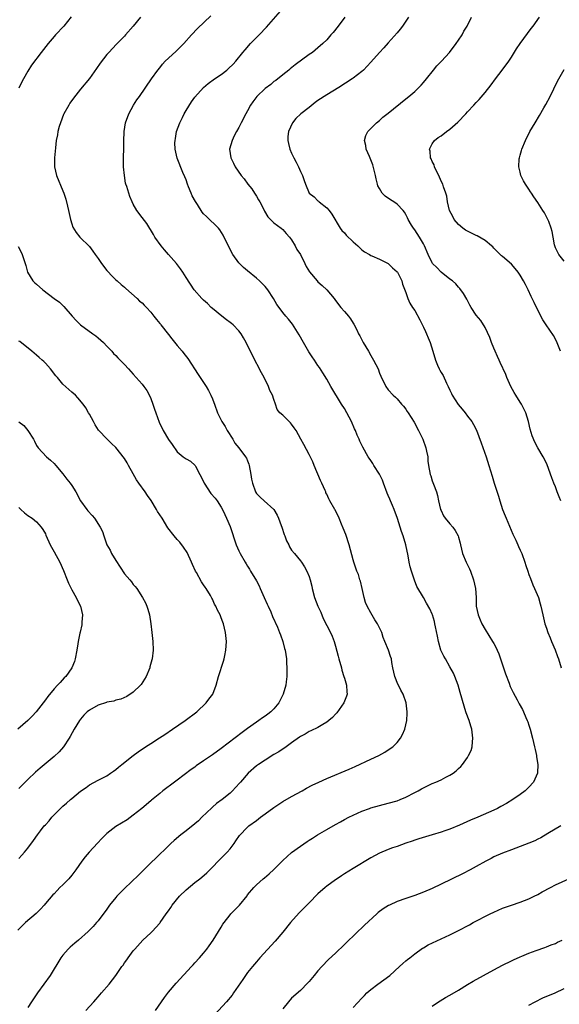
# Model space of a CAD drawing. Units: inches. Extents: x 2622000 to 2625000, y 1491000 to 1494000.
# Drawn here: x 2622129 to 2622252, y 1493364 to 1493588 of the extents above; entities that cross this region are included whole.
import ezdxf

# ---------------------------------------------------------------- set-up
doc = ezdxf.new("R2010")
doc.units = ezdxf.units.IN
doc.header["$MEASUREMENT"] = 0
doc.layers.add('LD26221491_10ft', color=121, linetype='Continuous')

msp = doc.modelspace()

# ---------------------------------------------------------------- linework, layer by layer
at = {"layer": 'LD26221491_10ft'}
for points, elevation in [([(2622144.23, 1493363), (2622146, 1493365), (2622146.49, 1493365.51), (2622147, 1493366.12), (2622147.42, 1493366.58), (2622147.77, 1493367), (2622149.54, 1493369), (2622151.04, 1493370.96), (2622152.41, 1493373), (2622152.66, 1493373.34), (2622153, 1493373.84), (2622153.5, 1493374.5), (2622153.83, 1493375), (2622155, 1493376.55), (2622155.36, 1493377), (2622157.18, 1493379), (2622159, 1493380.68), (2622159.32, 1493381), (2622161, 1493382.88), (2622161.1, 1493383), (2622162.47, 1493385), (2622163, 1493385.71), (2622163.53, 1493386.47), (2622163.86, 1493387), (2622165.53, 1493389), (2622167, 1493390.49), (2622169, 1493392.14), (2622170.15, 1493393), (2622170.62, 1493393.38), (2622171.69, 1493394.31), (2622175.67, 1493398.33), (2622176.32, 1493399), (2622177, 1493399.83), (2622177.92, 1493401), (2622178.35, 1493401.65), (2622179.16, 1493402.84), (2622181, 1493404.74), (2622181.29, 1493405), (2622183, 1493406.24), (2622183.93, 1493407), (2622185, 1493407.76), (2622187, 1493409.23), (2622189, 1493410.55), (2622191, 1493411.73), (2622193.38, 1493413), (2622194.42, 1493413.58), (2622195.71, 1493414.29), (2622197.19, 1493415), (2622199, 1493415.79), (2622204.11, 1493417.89), (2622205.49, 1493418.51), (2622209, 1493420.18), (2622210.82, 1493421), (2622212.22, 1493421.78), (2622213, 1493422.29), (2622214.05, 1493423), (2622215, 1493424), (2622215.8, 1493425), (2622216.2, 1493425.8), (2622216.75, 1493427), (2622217, 1493427.97), (2622217.22, 1493429), (2622217.32, 1493430.68), (2622217.32, 1493431), (2622217.06, 1493433), (2622216.35, 1493435), (2622215.88, 1493435.88), (2622215, 1493437.61), (2622214.61, 1493438.61), (2622214.49, 1493439), (2622214.05, 1493441), (2622213.82, 1493442.18), (2622213.69, 1493443), (2622213.53, 1493443.53), (2622213.04, 1493445), (2622212.23, 1493447), (2622211.86, 1493447.86), (2622211.5, 1493449), (2622210.56, 1493451), (2622209.93, 1493451.93), (2622209, 1493453.47), (2622208.16, 1493455), (2622207.84, 1493455.84), (2622207.49, 1493457), (2622207.05, 1493459.05), (2622206.66, 1493460.66), (2622206.52, 1493461), (2622206.19, 1493462.19), (2622205.85, 1493463), (2622205.16, 1493465), (2622205, 1493465.53), (2622204.11, 1493469), (2622203.33, 1493471.33), (2622202.77, 1493472.77), (2622202.36, 1493473.64), (2622201.8, 1493475), (2622201.6, 1493475.6), (2622201, 1493476.7), (2622200.89, 1493476.89), (2622200.81, 1493477), (2622199.71, 1493479), (2622199.44, 1493479.44), (2622199, 1493480.46), (2622198.82, 1493480.82), (2622198.78, 1493481), (2622198.66, 1493481.34), (2622197.9, 1493483), (2622197.58, 1493483.58), (2622196.11, 1493487), (2622195.83, 1493487.83), (2622195, 1493489.51), (2622193.77, 1493491.77), (2622193.13, 1493493), (2622192.04, 1493495), (2622191.62, 1493495.62), (2622191, 1493496.44), (2622190.73, 1493496.73), (2622190.42, 1493497), (2622189, 1493498.5), (2622188.36, 1493499), (2622187.72, 1493499.72), (2622187.36, 1493501), (2622187, 1493502), (2622186.67, 1493503), (2622186.09, 1493504.09), (2622185.76, 1493505), (2622184.74, 1493507), (2622184.13, 1493508.13), (2622182.08, 1493512.08), (2622180.67, 1493515), (2622180.05, 1493516.05), (2622179.52, 1493517), (2622179, 1493517.65), (2622177.69, 1493519), (2622177.32, 1493519.32), (2622177, 1493519.57), (2622176.18, 1493520.18), (2622175.13, 1493521), (2622173, 1493522.73), (2622172.69, 1493523), (2622171.85, 1493523.85), (2622171, 1493524.61), (2622170.61, 1493525), (2622168.86, 1493527), (2622167, 1493529.8), (2622166.28, 1493531), (2622165.76, 1493531.76), (2622164.79, 1493533), (2622163.03, 1493535.03), (2622162.08, 1493536.08), (2622161.31, 1493537), (2622159.88, 1493539), (2622159.58, 1493539.58), (2622158.07, 1493542.07), (2622157, 1493543.43), (2622155.82, 1493545), (2622155, 1493546.49), (2622154.77, 1493547), (2622154.24, 1493548.24), (2622153.99, 1493549), (2622153.54, 1493550.46), (2622153.33, 1493551), (2622153.25, 1493551.25), (2622152.96, 1493553), (2622152.8, 1493555), (2622152.78, 1493557.22), (2622152.82, 1493559), (2622152.82, 1493560.82), (2622152.89, 1493563), (2622153.26, 1493565), (2622154.02, 1493567), (2622155.06, 1493569), (2622155.82, 1493570.18), (2622156.38, 1493571), (2622159.17, 1493575), (2622160.59, 1493577), (2622161, 1493577.52), (2622161.67, 1493578.33), (2622162.28, 1493579), (2622163, 1493579.73), (2622164.73, 1493581.27), (2622166.52, 1493583), (2622168.25, 1493585), (2622169.57, 1493586.43), (2622172.64, 1493589.36)], 8690), ([(2622160.08, 1493363), (2622162.07, 1493365.93), (2622163, 1493367.15), (2622164.77, 1493369.23), (2622168.24, 1493373), (2622168.59, 1493373.41), (2622169, 1493373.83), (2622170.05, 1493375), (2622171, 1493376.09), (2622171.73, 1493377), (2622172.25, 1493377.75), (2622173.18, 1493379), (2622175, 1493381.98), (2622175.37, 1493382.63), (2622175.64, 1493383), (2622177, 1493384.74), (2622177.22, 1493385), (2622178.1, 1493385.9), (2622179.13, 1493387), (2622180.87, 1493389.12), (2622181, 1493389.3), (2622182.42, 1493391), (2622183, 1493391.59), (2622184.57, 1493393), (2622184.81, 1493393.19), (2622185.9, 1493394.1), (2622187, 1493395.12), (2622189, 1493397.17), (2622191, 1493398.94), (2622193, 1493400.4), (2622194.55, 1493401.45), (2622195, 1493401.73), (2622195.75, 1493402.25), (2622196.93, 1493403), (2622199, 1493404.2), (2622201, 1493405.32), (2622202.09, 1493405.91), (2622203, 1493406.43), (2622204.06, 1493407), (2622205, 1493407.49), (2622207, 1493408.38), (2622208.69, 1493409), (2622209, 1493409.1), (2622211, 1493409.66), (2622213, 1493410.18), (2622215, 1493410.74), (2622215.71, 1493411), (2622217, 1493411.53), (2622219, 1493412.58), (2622219.77, 1493413), (2622220.54, 1493413.46), (2622221, 1493413.7), (2622223, 1493414.66), (2622223.84, 1493415), (2622225, 1493415.53), (2622226.1, 1493416.1), (2622227, 1493416.53), (2622227.77, 1493417), (2622228.46, 1493417.54), (2622229, 1493418.08), (2622229.47, 1493418.53), (2622229.88, 1493419), (2622231, 1493420.58), (2622231.27, 1493421), (2622231.81, 1493422.19), (2622232.05, 1493423), (2622232.14, 1493424.14), (2622232.24, 1493425), (2622231.98, 1493427), (2622231.74, 1493427.74), (2622231.39, 1493429), (2622230.74, 1493430.74), (2622230.67, 1493431), (2622230.22, 1493432.22), (2622229.38, 1493435.38), (2622228.92, 1493437), (2622228.16, 1493439), (2622227.8, 1493439.8), (2622227, 1493441.19), (2622226.01, 1493443), (2622225.66, 1493443.66), (2622224.98, 1493445), (2622224.38, 1493447), (2622224.16, 1493448.16), (2622223.73, 1493450.27), (2622223.61, 1493451), (2622223.49, 1493451.49), (2622223.07, 1493453), (2622223, 1493453.18), (2622222.42, 1493454.42), (2622221.72, 1493455.72), (2622221, 1493456.98), (2622219.51, 1493459.51), (2622218.96, 1493460.96), (2622218.27, 1493463), (2622217.98, 1493463.98), (2622217.78, 1493465), (2622217.53, 1493466.47), (2622216.97, 1493469), (2622216.35, 1493471), (2622216, 1493472), (2622215.06, 1493474.94), (2622214.33, 1493477), (2622213.93, 1493477.93), (2622213.5, 1493479), (2622213.34, 1493479.34), (2622213, 1493480.18), (2622212.75, 1493480.75), (2622211.89, 1493483), (2622211.68, 1493483.68), (2622211, 1493485.08), (2622209.73, 1493487), (2622209.46, 1493487.46), (2622209, 1493488.12), (2622208.66, 1493488.66), (2622208.43, 1493489), (2622207.18, 1493491.18), (2622206.54, 1493492.54), (2622206.36, 1493493), (2622205.89, 1493493.89), (2622205.52, 1493495), (2622205.33, 1493495.33), (2622204.64, 1493497), (2622203.6, 1493499), (2622203, 1493500.02), (2622202.38, 1493501), (2622199.96, 1493505), (2622199, 1493506.63), (2622198.11, 1493508.11), (2622197.33, 1493509.33), (2622197, 1493509.79), (2622196.21, 1493511), (2622195.71, 1493511.71), (2622194.91, 1493512.91), (2622193.68, 1493515), (2622192.73, 1493516.73), (2622191.2, 1493519.2), (2622190.33, 1493520.33), (2622189.72, 1493521), (2622189, 1493521.82), (2622188.14, 1493523), (2622187.68, 1493523.68), (2622186.91, 1493525), (2622185.59, 1493527), (2622185.33, 1493527.33), (2622185, 1493527.72), (2622183.74, 1493529), (2622183, 1493529.67), (2622181, 1493531.28), (2622180.07, 1493532.07), (2622179.12, 1493533), (2622179, 1493533.13), (2622177.61, 1493535), (2622176.2, 1493537.8), (2622175.46, 1493539.45), (2622174.66, 1493540.66), (2622174.34, 1493541), (2622173.73, 1493541.73), (2622172.3, 1493543), (2622171.64, 1493543.64), (2622171, 1493544.3), (2622170.69, 1493544.69), (2622169.63, 1493546.37), (2622169.12, 1493547.12), (2622168.41, 1493548.41), (2622168.14, 1493549), (2622167.58, 1493550.42), (2622167.32, 1493551), (2622167, 1493551.98), (2622166.73, 1493552.73), (2622166.29, 1493553.71), (2622164.98, 1493556.98), (2622164.55, 1493559), (2622164.46, 1493560.46), (2622164.51, 1493561), (2622164.6, 1493561.4), (2622164.84, 1493563), (2622165.56, 1493565), (2622166.16, 1493566.16), (2622166.57, 1493567), (2622167, 1493567.77), (2622168.25, 1493569.75), (2622169, 1493570.81), (2622171, 1493573.06), (2622172.05, 1493573.95), (2622173.5, 1493575), (2622175, 1493576.01), (2622176.31, 1493577), (2622176.68, 1493577.32), (2622177.68, 1493578.32), (2622178.29, 1493579), (2622179.9, 1493581), (2622180.41, 1493581.59), (2622181.68, 1493583), (2622183.62, 1493585), (2622185.26, 1493586.74), (2622189.01, 1493591)], 8700), ([(2622140.9, 1493589.1), (2622139.17, 1493587), (2622137.31, 1493585), (2622137, 1493584.64), (2622135.61, 1493583), (2622134.04, 1493581), (2622131.88, 1493578.12), (2622131, 1493576.77), (2622130.02, 1493575), (2622129.68, 1493574.32), (2622129, 1493572.9)], 8670), ([(2622156.66, 1493589), (2622154.98, 1493587), (2622153.26, 1493585), (2622153, 1493584.7), (2622151.14, 1493582.86), (2622149.4, 1493581), (2622149, 1493580.51), (2622147.47, 1493578.53), (2622146.64, 1493577.36), (2622145, 1493575.1), (2622143, 1493572.68), (2622141.38, 1493570.62), (2622140.57, 1493569.43), (2622140.31, 1493569), (2622139.19, 1493567), (2622139.13, 1493566.87), (2622138.42, 1493565), (2622138.17, 1493564.17), (2622137.87, 1493563), (2622137.77, 1493562.23), (2622137.49, 1493561), (2622137.29, 1493559.29), (2622137.08, 1493557), (2622137.09, 1493555), (2622137.56, 1493553), (2622139, 1493549.49), (2622139.19, 1493549), (2622139.65, 1493547.65), (2622140.01, 1493545.99), (2622140.26, 1493545), (2622140.38, 1493544.38), (2622140.71, 1493543), (2622141, 1493542.04), (2622141.27, 1493541.27), (2622142.01, 1493540.01), (2622142.85, 1493539), (2622145, 1493536.81), (2622145.8, 1493535.8), (2622146.35, 1493535), (2622147, 1493534.12), (2622147.76, 1493533), (2622149, 1493531.37), (2622149.18, 1493531.18), (2622150.15, 1493530.15), (2622151, 1493529.29), (2622151.35, 1493529), (2622152.22, 1493528.22), (2622153, 1493527.56), (2622153.28, 1493527.28), (2622155.85, 1493525), (2622156.44, 1493524.44), (2622157, 1493524), (2622157.48, 1493523.48), (2622157.98, 1493523), (2622159, 1493521.87), (2622159.69, 1493521), (2622160.24, 1493520.24), (2622161, 1493519.36), (2622161.15, 1493519.15), (2622161.29, 1493519), (2622163, 1493516.83), (2622163.8, 1493515.8), (2622165, 1493514.34), (2622166.08, 1493513), (2622166.5, 1493512.5), (2622167.37, 1493511.37), (2622169.72, 1493507.72), (2622170.21, 1493507), (2622171, 1493505.9), (2622171.58, 1493505), (2622172.11, 1493504.11), (2622172.65, 1493503), (2622173, 1493502.2), (2622173.33, 1493501.33), (2622173.43, 1493501), (2622174.15, 1493499), (2622175.14, 1493497), (2622175.86, 1493495.86), (2622176.38, 1493495), (2622177.67, 1493493), (2622178.13, 1493492.13), (2622179.04, 1493491), (2622180.55, 1493489), (2622180.71, 1493488.71), (2622181, 1493488.04), (2622181.3, 1493487.3), (2622181.39, 1493487), (2622181.74, 1493485), (2622181.91, 1493483.91), (2622182.08, 1493483), (2622182.79, 1493481), (2622183, 1493480.65), (2622183.84, 1493479.84), (2622184.74, 1493479), (2622187, 1493477.03), (2622187.75, 1493475.75), (2622188.01, 1493475), (2622188.6, 1493473.4), (2622188.77, 1493473), (2622189.33, 1493471.33), (2622189.47, 1493471), (2622189.88, 1493469.88), (2622190.34, 1493469), (2622190.54, 1493468.54), (2622191, 1493467.77), (2622191.65, 1493467), (2622193, 1493465.34), (2622193.25, 1493465), (2622193.97, 1493463.97), (2622194.48, 1493463), (2622195, 1493461.75), (2622195.23, 1493461), (2622195.58, 1493459.58), (2622195.69, 1493459), (2622196.23, 1493457), (2622196.99, 1493455), (2622197.63, 1493453.63), (2622198.22, 1493452.22), (2622199, 1493450.58), (2622199.83, 1493449), (2622200.2, 1493448.2), (2622200.67, 1493447), (2622201, 1493445.92), (2622201.61, 1493443.61), (2622201.75, 1493443), (2622202.33, 1493441), (2622202.45, 1493440.45), (2622202.91, 1493439), (2622203, 1493438.64), (2622203.47, 1493437), (2622203.53, 1493435.53), (2622203.61, 1493435), (2622203.48, 1493434.52), (2622202.89, 1493433), (2622201.26, 1493430.74), (2622201, 1493430.42), (2622200.31, 1493429.69), (2622199.48, 1493429), (2622199, 1493428.58), (2622198.09, 1493428.09), (2622197, 1493427.43), (2622195.37, 1493426.63), (2622195, 1493426.51), (2622194.1, 1493425.9), (2622193, 1493425.36), (2622192.81, 1493425.19), (2622191, 1493423.91), (2622189.77, 1493423), (2622188.12, 1493421.88), (2622187, 1493421.22), (2622185, 1493419.98), (2622183.47, 1493419), (2622183, 1493418.65), (2622181.12, 1493417), (2622179.37, 1493415), (2622179.21, 1493414.79), (2622178.27, 1493413.73), (2622177.59, 1493413), (2622177, 1493412.49), (2622175.23, 1493411), (2622173.92, 1493410.08), (2622173, 1493409.26), (2622172.85, 1493409.15), (2622170.61, 1493407), (2622169.8, 1493406.2), (2622169, 1493405.49), (2622167, 1493403.88), (2622165.82, 1493403), (2622164.29, 1493401.71), (2622163.5, 1493401), (2622163, 1493400.47), (2622160.23, 1493397.77), (2622159, 1493396.64), (2622156.18, 1493393.82), (2622153, 1493390.79), (2622152.11, 1493389.89), (2622151.27, 1493389), (2622151, 1493388.69), (2622149.62, 1493387), (2622149, 1493386.09), (2622147, 1493383.44), (2622146.62, 1493383), (2622145.85, 1493382.15), (2622144.75, 1493381), (2622142.51, 1493379), (2622141.68, 1493378.32), (2622140.61, 1493377.39), (2622140.22, 1493377), (2622139, 1493375.62), (2622138.49, 1493375), (2622136.08, 1493371), (2622134.66, 1493369), (2622133.21, 1493367), (2622131.87, 1493365), (2622131, 1493363.66)], 8680), ([(2622203.09, 1493589), (2622201.56, 1493587), (2622200.43, 1493585.57), (2622199.95, 1493585), (2622199, 1493583.9), (2622198.12, 1493583), (2622197, 1493582.03), (2622195.73, 1493581), (2622195, 1493580.5), (2622191.81, 1493578.19), (2622190.7, 1493577.3), (2622190.35, 1493577), (2622189, 1493575.93), (2622187.4, 1493574.6), (2622187, 1493574.35), (2622186.26, 1493573.74), (2622185, 1493572.78), (2622183.11, 1493571), (2622182.21, 1493569.79), (2622181.65, 1493569), (2622181, 1493567.68), (2622180.56, 1493567), (2622179.53, 1493565), (2622179, 1493563.89), (2622178.49, 1493563), (2622177.97, 1493562.03), (2622177.49, 1493561), (2622176.9, 1493559), (2622177.16, 1493557), (2622177.81, 1493555.81), (2622178.19, 1493555), (2622179.52, 1493553), (2622180.21, 1493552.21), (2622181.03, 1493551), (2622181.95, 1493549.95), (2622182.54, 1493549), (2622182.74, 1493548.74), (2622183, 1493548.28), (2622183.5, 1493547.5), (2622183.79, 1493547), (2622184.61, 1493545.39), (2622184.86, 1493544.86), (2622185.61, 1493543.61), (2622186.18, 1493543), (2622187, 1493542.2), (2622188.63, 1493541), (2622189, 1493540.68), (2622189.8, 1493539.8), (2622190.55, 1493539), (2622191, 1493538.35), (2622191.79, 1493537), (2622192.2, 1493536.2), (2622193, 1493535.06), (2622193.98, 1493533), (2622194.33, 1493532.33), (2622195.07, 1493531.07), (2622196.81, 1493529), (2622197, 1493528.82), (2622197.99, 1493527.99), (2622199.01, 1493527), (2622200.67, 1493525), (2622201, 1493524.53), (2622202.18, 1493523), (2622203, 1493522.03), (2622203.93, 1493521), (2622204.4, 1493520.4), (2622205, 1493519.42), (2622205.17, 1493519.17), (2622205.85, 1493517.85), (2622206.22, 1493517), (2622206.51, 1493516.51), (2622207.31, 1493515), (2622208.47, 1493513), (2622209, 1493512.02), (2622209.63, 1493511), (2622210.66, 1493509), (2622211, 1493508.05), (2622211.31, 1493507.31), (2622212.44, 1493505), (2622213, 1493504.25), (2622214.14, 1493503), (2622214.6, 1493502.6), (2622215, 1493502.17), (2622216, 1493501), (2622216.48, 1493500.48), (2622217, 1493499.82), (2622217.32, 1493499.32), (2622217.49, 1493499), (2622218.85, 1493496.85), (2622219.89, 1493495), (2622220.83, 1493493), (2622221.54, 1493491), (2622221.72, 1493490.28), (2622221.97, 1493489), (2622222.02, 1493488.02), (2622222.17, 1493487), (2622222.51, 1493485), (2622222.66, 1493484.66), (2622223, 1493483.54), (2622223.15, 1493483.15), (2622223.27, 1493482.73), (2622223.94, 1493481), (2622224.19, 1493480.19), (2622224.43, 1493479), (2622224.89, 1493477), (2622225, 1493476.74), (2622225.56, 1493475.56), (2622225.93, 1493475), (2622227, 1493473.73), (2622227.64, 1493473), (2622228.22, 1493472.22), (2622228.92, 1493471), (2622229, 1493470.74), (2622229.34, 1493469.34), (2622229.42, 1493469), (2622229.9, 1493467), (2622230.72, 1493465), (2622231.47, 1493463.47), (2622231.66, 1493463), (2622232.39, 1493461), (2622232.83, 1493459), (2622232.97, 1493456.97), (2622233.01, 1493455), (2622233.41, 1493453), (2622233.9, 1493451.9), (2622234.25, 1493451), (2622235, 1493449.68), (2622236.72, 1493447), (2622237, 1493446.48), (2622237.54, 1493445.54), (2622237.76, 1493445), (2622238.14, 1493444.14), (2622238.5, 1493443), (2622239.63, 1493439.63), (2622240.48, 1493437.52), (2622240.75, 1493436.75), (2622241.37, 1493435.37), (2622242.28, 1493433.72), (2622242.77, 1493432.77), (2622243.5, 1493431.5), (2622243.75, 1493431), (2622244.3, 1493429.7), (2622244.61, 1493429), (2622244.72, 1493428.72), (2622245, 1493427.9), (2622245.28, 1493427), (2622245.82, 1493425), (2622246.28, 1493423), (2622246.39, 1493422.39), (2622246.69, 1493421), (2622246.71, 1493420.71), (2622246.99, 1493419), (2622246.92, 1493417.08), (2622246.9, 1493417), (2622246.04, 1493415), (2622245, 1493413.81), (2622244.59, 1493413.41), (2622244.14, 1493413), (2622243, 1493412.16), (2622241.36, 1493411), (2622239.88, 1493410.12), (2622238.6, 1493409.4), (2622237.82, 1493409), (2622237, 1493408.62), (2622233.35, 1493407), (2622231.7, 1493406.3), (2622229.19, 1493405.19), (2622227, 1493404.29), (2622225.86, 1493403.86), (2622225, 1493403.56), (2622223, 1493402.98), (2622221.44, 1493402.56), (2622219.94, 1493402.06), (2622219, 1493401.77), (2622218.45, 1493401.55), (2622217, 1493401.07), (2622215, 1493400.33), (2622213.99, 1493399.99), (2622213, 1493399.61), (2622211, 1493398.8), (2622209, 1493397.72), (2622205, 1493395.32), (2622203, 1493394.09), (2622202.36, 1493393.64), (2622201.37, 1493393), (2622201, 1493392.75), (2622199, 1493391.28), (2622198.65, 1493391), (2622197, 1493389.52), (2622195, 1493387.54), (2622192.75, 1493385.25), (2622190.78, 1493383), (2622189, 1493380.84), (2622187.25, 1493378.75), (2622183.79, 1493375), (2622183, 1493374.09), (2622182.1, 1493373), (2622181, 1493371.62), (2622180.55, 1493371), (2622179.92, 1493370.08), (2622177.82, 1493367), (2622177.47, 1493366.53), (2622176.2, 1493365), (2622172.55, 1493361)], 8710), ([(2622217.61, 1493589), (2622216.24, 1493587), (2622215.7, 1493586.3), (2622215, 1493585.45), (2622213, 1493583.17), (2622211.96, 1493582.04), (2622210.99, 1493581.01), (2622209, 1493578.8), (2622208.16, 1493577.84), (2622207.34, 1493577), (2622207, 1493576.69), (2622205, 1493575.14), (2622204.8, 1493575), (2622201.71, 1493573), (2622199, 1493571.38), (2622198.44, 1493571), (2622197.55, 1493570.45), (2622197, 1493570.06), (2622196.38, 1493569.62), (2622195, 1493568.47), (2622193.11, 1493567), (2622192, 1493566), (2622191.2, 1493565), (2622190.3, 1493563), (2622190.16, 1493561.84), (2622190.11, 1493561), (2622190.29, 1493560.29), (2622190.58, 1493559), (2622191, 1493558.07), (2622191.51, 1493557), (2622192.01, 1493556.01), (2622192.55, 1493555), (2622193, 1493553.94), (2622193.46, 1493553), (2622193.89, 1493551.89), (2622194.15, 1493551), (2622195.01, 1493549), (2622196.11, 1493548.11), (2622197, 1493547.21), (2622197.13, 1493547.13), (2622197.27, 1493547), (2622199, 1493545.67), (2622199.58, 1493545), (2622200.19, 1493544.19), (2622202.02, 1493541), (2622202.45, 1493540.45), (2622203, 1493539.93), (2622203.45, 1493539.45), (2622205, 1493537.94), (2622206.06, 1493537), (2622206.51, 1493536.51), (2622207, 1493536.09), (2622207.61, 1493535.61), (2622208.71, 1493535), (2622209, 1493534.83), (2622209.29, 1493534.71), (2622211, 1493533.93), (2622213, 1493532.99), (2622213.96, 1493531.96), (2622215, 1493531.1), (2622215.07, 1493531), (2622215.17, 1493530.83), (2622216.07, 1493529), (2622216.24, 1493528.24), (2622217, 1493526.36), (2622217.44, 1493525), (2622217.93, 1493523.93), (2622218.52, 1493523), (2622219, 1493522.27), (2622220.19, 1493520.19), (2622221, 1493518.52), (2622221.48, 1493517.48), (2622221.68, 1493517), (2622222.09, 1493516.09), (2622222.53, 1493515), (2622223.14, 1493513), (2622223.7, 1493511), (2622224.19, 1493509.81), (2622224.54, 1493509), (2622224.71, 1493508.71), (2622225, 1493508.17), (2622225.47, 1493507.47), (2622226.25, 1493505.75), (2622226.63, 1493505), (2622227, 1493504.18), (2622227.38, 1493503.38), (2622227.53, 1493503), (2622228.88, 1493500.88), (2622229.8, 1493499.8), (2622230.45, 1493499), (2622231, 1493498.26), (2622231.99, 1493497), (2622232.36, 1493496.36), (2622233.04, 1493495.04), (2622234.15, 1493492.15), (2622235.26, 1493489), (2622235.88, 1493487), (2622236.59, 1493484.59), (2622237.08, 1493483), (2622238.04, 1493480.04), (2622238.35, 1493479), (2622239, 1493477), (2622239.6, 1493475.6), (2622239.82, 1493475), (2622241.36, 1493471.36), (2622241.99, 1493470.01), (2622242.44, 1493469), (2622242.59, 1493468.59), (2622243, 1493467.78), (2622243.35, 1493467), (2622244.05, 1493465), (2622244.26, 1493464.26), (2622244.71, 1493463), (2622245, 1493462.25), (2622245.32, 1493461.32), (2622245.87, 1493459.87), (2622246.29, 1493459), (2622247.14, 1493457), (2622247.54, 1493455.54), (2622247.71, 1493455), (2622248.13, 1493453), (2622248.33, 1493452.33), (2622248.64, 1493451), (2622249, 1493450.01), (2622249.32, 1493449), (2622249.78, 1493447.78), (2622250.09, 1493447), (2622250.95, 1493445.05), (2622251.52, 1493443.52), (2622251.73, 1493443), (2622252.34, 1493441)], 8720), ([(2622252.22, 1493479), (2622251.88, 1493479.88), (2622251.44, 1493481), (2622251, 1493482.18), (2622250.66, 1493483), (2622250.23, 1493484.23), (2622249.16, 1493487.16), (2622249, 1493487.51), (2622248.22, 1493489), (2622247.03, 1493491.03), (2622246.34, 1493492.34), (2622245.75, 1493493.75), (2622245.29, 1493495.29), (2622244.9, 1493497), (2622244.29, 1493499), (2622243.27, 1493501), (2622243, 1493501.4), (2622241.98, 1493503), (2622241.62, 1493503.62), (2622240.87, 1493505), (2622239.96, 1493507), (2622239.71, 1493507.71), (2622238.42, 1493510.42), (2622238.22, 1493511), (2622237.83, 1493511.83), (2622237.33, 1493513), (2622237, 1493513.73), (2622236.49, 1493515), (2622236.12, 1493516.12), (2622235, 1493518.45), (2622234.01, 1493520.01), (2622233, 1493521.2), (2622231.82, 1493523), (2622231.51, 1493523.51), (2622230.84, 1493524.84), (2622230.13, 1493526.13), (2622229.28, 1493527.28), (2622229, 1493527.57), (2622228.35, 1493528.35), (2622227.57, 1493529), (2622227, 1493529.43), (2622225, 1493531.03), (2622224.04, 1493532.04), (2622223.08, 1493533), (2622223, 1493533.12), (2622222.06, 1493535), (2622221.26, 1493537), (2622221, 1493537.42), (2622220.09, 1493539), (2622219, 1493540.62), (2622218.72, 1493541), (2622218.29, 1493541.71), (2622217.53, 1493543), (2622217.38, 1493543.38), (2622217, 1493544.13), (2622216.67, 1493544.67), (2622216.4, 1493545), (2622215, 1493546.44), (2622214.23, 1493547), (2622213.47, 1493547.47), (2622212.28, 1493548.28), (2622211.61, 1493549), (2622211, 1493550.01), (2622210.64, 1493550.64), (2622210.54, 1493551), (2622210.22, 1493552.22), (2622210.06, 1493553), (2622209.45, 1493555.45), (2622208.91, 1493556.91), (2622208.7, 1493557.3), (2622207.95, 1493559), (2622207.86, 1493559.86), (2622207.56, 1493561), (2622207.9, 1493562.1), (2622208.35, 1493563), (2622210.31, 1493565), (2622211, 1493565.55), (2622211.72, 1493566.28), (2622213, 1493567.22), (2622217, 1493570.41), (2622217.7, 1493571), (2622219, 1493572.13), (2622220.46, 1493573.54), (2622221, 1493574.13), (2622221.67, 1493575), (2622223.27, 1493577), (2622224.06, 1493577.94), (2622225.07, 1493579), (2622226.92, 1493581), (2622228.47, 1493583), (2622229, 1493583.78), (2622229.77, 1493585), (2622230.17, 1493585.83), (2622230.9, 1493587), (2622231.91, 1493589)], 8730), ([(2622252.16, 1493513), (2622251.28, 1493515.28), (2622250.57, 1493516.57), (2622248.89, 1493519), (2622248.18, 1493520.18), (2622247.71, 1493521), (2622247, 1493522.4), (2622246.72, 1493523), (2622246.14, 1493524.14), (2622245.75, 1493525), (2622245.48, 1493525.48), (2622244.8, 1493527), (2622244.17, 1493528.17), (2622243.77, 1493529), (2622243, 1493530.31), (2622242.52, 1493531), (2622241.86, 1493531.86), (2622241, 1493532.81), (2622239, 1493534.54), (2622238.74, 1493534.74), (2622237.73, 1493535.73), (2622237, 1493536.49), (2622236.76, 1493536.76), (2622236.51, 1493537), (2622235, 1493538.22), (2622233.24, 1493539.24), (2622233, 1493539.33), (2622231.91, 1493539.91), (2622231, 1493540.34), (2622230.58, 1493540.58), (2622229.93, 1493541), (2622229, 1493541.82), (2622227.97, 1493543), (2622227.65, 1493543.65), (2622226.95, 1493545), (2622226.46, 1493547), (2622226.28, 1493548.28), (2622226.06, 1493549), (2622225.56, 1493550.44), (2622225.39, 1493551), (2622225, 1493551.7), (2622224.5, 1493553), (2622223.99, 1493554.01), (2622223.53, 1493555), (2622223.42, 1493555.42), (2622223, 1493556.22), (2622222.76, 1493556.76), (2622222.6, 1493557), (2622222.51, 1493558.51), (2622222.34, 1493559), (2622223, 1493560.23), (2622223.53, 1493561), (2622224.37, 1493561.63), (2622225, 1493562.03), (2622226.2, 1493563), (2622227, 1493563.53), (2622228.85, 1493565.15), (2622230.61, 1493567), (2622231, 1493567.45), (2622232.44, 1493569), (2622233, 1493569.62), (2622233.68, 1493570.32), (2622235, 1493571.85), (2622236.39, 1493573.61), (2622237.39, 1493575), (2622238.91, 1493577), (2622240.38, 1493579), (2622241, 1493579.95), (2622242.18, 1493581.82), (2622242.98, 1493583), (2622244.67, 1493585.33), (2622245.53, 1493586.47), (2622245.95, 1493587), (2622247.36, 1493589)], 8740), ([(2622253, 1493533.47), (2622251.78, 1493535), (2622251, 1493536.52), (2622250.84, 1493537), (2622250.78, 1493537.22), (2622250.49, 1493539), (2622250.29, 1493540.29), (2622250.08, 1493541), (2622249.48, 1493542.52), (2622249.31, 1493543), (2622249, 1493543.62), (2622248.49, 1493544.49), (2622248.16, 1493545), (2622247, 1493546.86), (2622246.11, 1493548.11), (2622245.57, 1493549), (2622245.32, 1493549.32), (2622245, 1493549.88), (2622244.22, 1493551), (2622243.75, 1493551.75), (2622243.17, 1493553), (2622243, 1493553.78), (2622242.68, 1493555), (2622242.79, 1493556.79), (2622242.82, 1493557), (2622243, 1493557.6), (2622243.29, 1493558.71), (2622243.37, 1493559), (2622244.2, 1493561), (2622245.2, 1493563), (2622246.37, 1493565), (2622247.38, 1493566.62), (2622248.37, 1493568.37), (2622248.84, 1493569.16), (2622249.8, 1493571), (2622251.52, 1493574.48), (2622253, 1493577.09)], 8750), ([(2622128.81, 1493536.81), (2622129.52, 1493535.52), (2622129.73, 1493535), (2622130.09, 1493533.91), (2622130.42, 1493533), (2622130.53, 1493532.53), (2622130.97, 1493530.97), (2622132.18, 1493529), (2622132.57, 1493528.57), (2622133, 1493528.24), (2622134.44, 1493527), (2622137, 1493525.03), (2622138.18, 1493524.18), (2622139, 1493523.4), (2622139.23, 1493523.23), (2622141.09, 1493521), (2622142.01, 1493520.01), (2622143, 1493519), (2622145.82, 1493517), (2622146.5, 1493516.5), (2622147, 1493516.09), (2622148.22, 1493515), (2622149, 1493514.19), (2622150.09, 1493513), (2622150.51, 1493512.51), (2622151, 1493512.04), (2622151.49, 1493511.49), (2622153, 1493509.98), (2622153.9, 1493509), (2622154.41, 1493508.41), (2622155, 1493507.81), (2622157, 1493505.53), (2622157.42, 1493505), (2622158.08, 1493504.08), (2622158.78, 1493502.78), (2622159, 1493502.23), (2622159.43, 1493501), (2622159.85, 1493499.85), (2622160.09, 1493499), (2622160.88, 1493496.88), (2622161.8, 1493495), (2622163, 1493492.95), (2622163.82, 1493491.82), (2622165, 1493490.13), (2622166.36, 1493489), (2622167, 1493488.52), (2622168, 1493488), (2622169.05, 1493487.05), (2622169.14, 1493486.86), (2622170.14, 1493485), (2622170.46, 1493484.46), (2622171.1, 1493483), (2622172.66, 1493480.66), (2622173.59, 1493479.59), (2622174.07, 1493479), (2622175, 1493477.55), (2622175.32, 1493477), (2622175.83, 1493475.83), (2622176.22, 1493475), (2622177, 1493473.12), (2622178.37, 1493469), (2622179, 1493467.58), (2622179.3, 1493467), (2622180.48, 1493465), (2622180.66, 1493464.66), (2622181, 1493464.09), (2622181.43, 1493463.43), (2622181.67, 1493463), (2622183, 1493460.75), (2622183.6, 1493459.6), (2622183.86, 1493459), (2622184.8, 1493457), (2622185.48, 1493455.48), (2622185.71, 1493455), (2622186.26, 1493453.74), (2622186.68, 1493452.68), (2622187.77, 1493450.23), (2622188.28, 1493449), (2622188.45, 1493448.45), (2622189.02, 1493447), (2622189.41, 1493445.41), (2622189.52, 1493445), (2622189.81, 1493443), (2622189.86, 1493442.14), (2622189.92, 1493441), (2622189.92, 1493439), (2622189.8, 1493437.8), (2622189.68, 1493437), (2622189.11, 1493435), (2622188.38, 1493433.62), (2622188.07, 1493433), (2622187, 1493431.68), (2622186.31, 1493431), (2622185.58, 1493430.42), (2622185, 1493429.99), (2622184.4, 1493429.6), (2622183.56, 1493429), (2622183, 1493428.63), (2622181, 1493427.2), (2622179.73, 1493426.27), (2622175, 1493422.61), (2622173, 1493421.17), (2622171, 1493419.83), (2622169.33, 1493418.67), (2622169, 1493418.41), (2622168.18, 1493417.82), (2622165, 1493415.43), (2622164.37, 1493415), (2622161.74, 1493413), (2622161, 1493412.41), (2622159.17, 1493410.83), (2622159, 1493410.71), (2622156.94, 1493409), (2622155, 1493407.45), (2622153.58, 1493406.42), (2622152.35, 1493405.65), (2622151, 1493404.84), (2622149, 1493403.3), (2622148.69, 1493403), (2622147.85, 1493402.14), (2622146.89, 1493401.11), (2622144.97, 1493399), (2622144.05, 1493397.95), (2622143.32, 1493397), (2622141.92, 1493395), (2622141, 1493393.77), (2622140.32, 1493393), (2622139, 1493391.63), (2622138.32, 1493391), (2622137.65, 1493390.35), (2622137, 1493389.59), (2622136.7, 1493389.3), (2622135, 1493387.32), (2622134.74, 1493387), (2622133.91, 1493386.09), (2622132.9, 1493385.1), (2622130.49, 1493383), (2622129.72, 1493382.28), (2622128.74, 1493381.26)], 8670), ([(2622129, 1493397.59), (2622129.65, 1493398.35), (2622130.27, 1493399), (2622131, 1493399.94), (2622132.32, 1493401.68), (2622133.21, 1493403), (2622133.92, 1493403.92), (2622134.76, 1493405), (2622135, 1493405.27), (2622135.84, 1493406.16), (2622136.5, 1493407), (2622138.46, 1493409), (2622139, 1493409.51), (2622139.81, 1493410.19), (2622140.68, 1493411), (2622141, 1493411.27), (2622143, 1493412.9), (2622144.24, 1493413.76), (2622145, 1493414.33), (2622147, 1493415.42), (2622149, 1493416.42), (2622149.84, 1493417), (2622150.5, 1493417.5), (2622151, 1493417.81), (2622151.62, 1493418.38), (2622152.42, 1493419), (2622154.96, 1493421.04), (2622156.1, 1493421.9), (2622157.76, 1493423), (2622159, 1493423.77), (2622160.97, 1493425.03), (2622162.17, 1493425.83), (2622163.93, 1493427), (2622166.82, 1493429), (2622169.44, 1493431), (2622171.57, 1493433), (2622172.18, 1493433.82), (2622173.07, 1493435), (2622173.87, 1493437), (2622174.41, 1493439), (2622175.52, 1493442.48), (2622175.65, 1493443), (2622175.79, 1493443.79), (2622176.05, 1493445), (2622176.16, 1493447), (2622175.98, 1493449), (2622175.49, 1493451), (2622175.34, 1493451.34), (2622175, 1493452.33), (2622174.8, 1493452.8), (2622174.74, 1493453), (2622174.13, 1493454.13), (2622173.8, 1493455), (2622173.5, 1493455.5), (2622173, 1493456.63), (2622172.86, 1493456.86), (2622172.8, 1493457), (2622172.54, 1493457.46), (2622171.6, 1493459), (2622171.35, 1493459.35), (2622171, 1493459.89), (2622170.52, 1493460.52), (2622169.35, 1493462.65), (2622169.14, 1493463), (2622168.46, 1493464.46), (2622168.26, 1493465), (2622167.24, 1493467.24), (2622166.42, 1493468.42), (2622165.55, 1493469.55), (2622165, 1493470.15), (2622164.29, 1493471), (2622162.86, 1493472.86), (2622161.53, 1493475), (2622160.53, 1493476.53), (2622160.31, 1493477), (2622159.03, 1493479.03), (2622158.21, 1493480.21), (2622157.73, 1493481), (2622156.28, 1493483), (2622155.76, 1493483.76), (2622155, 1493485.1), (2622153.89, 1493487), (2622153.6, 1493487.6), (2622153, 1493488.6), (2622151, 1493491.12), (2622150.03, 1493492.03), (2622149.03, 1493493.03), (2622147.09, 1493495.09), (2622146.29, 1493496.29), (2622145.93, 1493497), (2622145, 1493498.67), (2622144.83, 1493499), (2622144.17, 1493500.17), (2622143.62, 1493501), (2622142.42, 1493502.42), (2622141.83, 1493503), (2622141, 1493503.73), (2622140.3, 1493504.3), (2622139, 1493505.5), (2622137.74, 1493507), (2622137.4, 1493507.4), (2622136.19, 1493509), (2622135, 1493510.33), (2622134.66, 1493510.66), (2622134.27, 1493511), (2622133.61, 1493511.61), (2622133, 1493512.12), (2622131.89, 1493513), (2622129.2, 1493515.2), (2622129, 1493515.33)], 8660), ([(2622128.95, 1493496.95), (2622130.1, 1493496.1), (2622131, 1493495), (2622132.28, 1493493), (2622132.54, 1493492.54), (2622133, 1493491.55), (2622133.37, 1493491), (2622135.22, 1493489), (2622136.2, 1493488.2), (2622137, 1493487.5), (2622137.38, 1493487), (2622139, 1493485.11), (2622139.9, 1493483.9), (2622140.66, 1493483), (2622141, 1493482.48), (2622141.89, 1493481), (2622142.97, 1493478.97), (2622144.44, 1493477), (2622144.69, 1493476.69), (2622145.65, 1493475.65), (2622146.17, 1493475), (2622147.49, 1493473), (2622147.97, 1493471.97), (2622148.26, 1493471), (2622148.99, 1493469), (2622149.72, 1493467.72), (2622150.05, 1493467), (2622151, 1493465.42), (2622153, 1493462.4), (2622154.21, 1493461), (2622154.56, 1493460.56), (2622155, 1493459.93), (2622155.46, 1493459.46), (2622155.8, 1493459), (2622157.06, 1493457), (2622157.74, 1493455.74), (2622158.07, 1493455), (2622158.3, 1493454.3), (2622158.71, 1493453), (2622159, 1493451), (2622159.21, 1493449), (2622159.45, 1493447), (2622159.55, 1493445), (2622159.31, 1493443), (2622159.23, 1493442.77), (2622158.79, 1493441.21), (2622158.75, 1493441), (2622157.96, 1493439), (2622156.8, 1493437.2), (2622156.62, 1493437), (2622155, 1493435.44), (2622153.56, 1493434.45), (2622152.18, 1493433.82), (2622151, 1493433.6), (2622150.58, 1493433.42), (2622149, 1493433.17), (2622148.89, 1493433.11), (2622147, 1493432.47), (2622145, 1493431.36), (2622144.54, 1493431), (2622143.76, 1493430.24), (2622143, 1493429.32), (2622142.75, 1493429), (2622141.54, 1493427), (2622140.65, 1493425.35), (2622140.43, 1493425), (2622139.1, 1493423), (2622138.12, 1493421.88), (2622137, 1493420.83), (2622133.82, 1493418.18), (2622132.76, 1493417.24), (2622131, 1493415.54), (2622129, 1493413.55)], 8650), ([(2622129, 1493477.45), (2622129.4, 1493477), (2622130.23, 1493476.23), (2622131, 1493475.66), (2622131.99, 1493475), (2622133, 1493474.17), (2622134.05, 1493473), (2622134.44, 1493472.44), (2622135, 1493471.43), (2622135.14, 1493471.14), (2622136.11, 1493469), (2622136.4, 1493468.4), (2622137, 1493467.34), (2622138.28, 1493465), (2622139.1, 1493463.1), (2622139.92, 1493461), (2622140.25, 1493460.25), (2622141, 1493458.71), (2622142.03, 1493457), (2622142.3, 1493456.3), (2622142.96, 1493455), (2622143.45, 1493453), (2622143.33, 1493451.33), (2622143.33, 1493451), (2622143.26, 1493450.74), (2622142.88, 1493449.12), (2622142.85, 1493448.85), (2622142.49, 1493447), (2622142.41, 1493446.41), (2622142.18, 1493445), (2622141.77, 1493443), (2622141.6, 1493442.4), (2622141.02, 1493441), (2622139.66, 1493439), (2622139.31, 1493438.69), (2622138.34, 1493437.66), (2622137.77, 1493437), (2622137, 1493436.18), (2622135.53, 1493434.47), (2622135, 1493433.72), (2622134.46, 1493433), (2622132.91, 1493431), (2622132, 1493430), (2622131, 1493429), (2622128.71, 1493427)], 8640), ([(2622252.23, 1493405), (2622249.28, 1493403.28), (2622247.68, 1493402.32), (2622247, 1493401.99), (2622246.35, 1493401.65), (2622244.95, 1493401.05), (2622243, 1493400.3), (2622241, 1493399.59), (2622239, 1493398.84), (2622237, 1493397.95), (2622236.37, 1493397.63), (2622235.15, 1493397), (2622233, 1493395.76), (2622231.64, 1493395), (2622229.9, 1493394.1), (2622225, 1493391.72), (2622223, 1493390.78), (2622221, 1493389.92), (2622219, 1493389.18), (2622217, 1493388.51), (2622215, 1493387.79), (2622213.25, 1493387), (2622213.08, 1493386.92), (2622211.86, 1493386.14), (2622210.73, 1493385.27), (2622210.42, 1493385), (2622207.57, 1493382.43), (2622203.49, 1493378.51), (2622203, 1493378.01), (2622201, 1493376.06), (2622199.41, 1493374.6), (2622197.85, 1493373), (2622197, 1493372.06), (2622196.16, 1493371), (2622195, 1493369.63), (2622194.73, 1493369.27), (2622193, 1493367.59), (2622191, 1493365.8), (2622190.27, 1493365), (2622189, 1493363.42)], 8720), ([(2622205, 1493363.66), (2622207, 1493365.85), (2622207.56, 1493366.44), (2622208.12, 1493367), (2622209, 1493367.76), (2622210.63, 1493369), (2622212.01, 1493369.99), (2622213.31, 1493371), (2622215.58, 1493373), (2622216.3, 1493373.7), (2622217, 1493374.28), (2622217.37, 1493374.63), (2622217.86, 1493375), (2622219, 1493375.93), (2622220.81, 1493377.19), (2622221, 1493377.29), (2622222.08, 1493377.92), (2622227, 1493380.25), (2622228.84, 1493381.16), (2622231.47, 1493382.53), (2622232.3, 1493383), (2622236.17, 1493385), (2622237, 1493385.4), (2622239, 1493386.27), (2622241, 1493386.97), (2622243, 1493387.63), (2622245, 1493388.43), (2622246.16, 1493389), (2622247, 1493389.43), (2622248, 1493390), (2622249.86, 1493391), (2622251, 1493391.57), (2622254.09, 1493393)], 8730), ([(2622223, 1493364), (2622224.38, 1493365), (2622224.76, 1493365.24), (2622226.04, 1493365.96), (2622227, 1493366.46), (2622229, 1493367.64), (2622231, 1493368.92), (2622232.29, 1493369.71), (2622234.62, 1493371), (2622237, 1493372.27), (2622239, 1493373.31), (2622241, 1493374.32), (2622241.46, 1493374.54), (2622243, 1493375.24), (2622243.4, 1493375.4), (2622245, 1493376.07), (2622246.63, 1493376.63), (2622248.62, 1493377.38), (2622249, 1493377.5), (2622250.05, 1493377.95), (2622251, 1493378.28), (2622251.48, 1493378.52), (2622252.58, 1493379)], 8740), ([(2622245, 1493364.21), (2622246.38, 1493365), (2622248.12, 1493365.88), (2622250.93, 1493367), (2622253, 1493368.03)], 8750)]:
    msp.add_lwpolyline(points, dxfattribs=dict(at, elevation=elevation))

doc.saveas('drawing.dxf')
